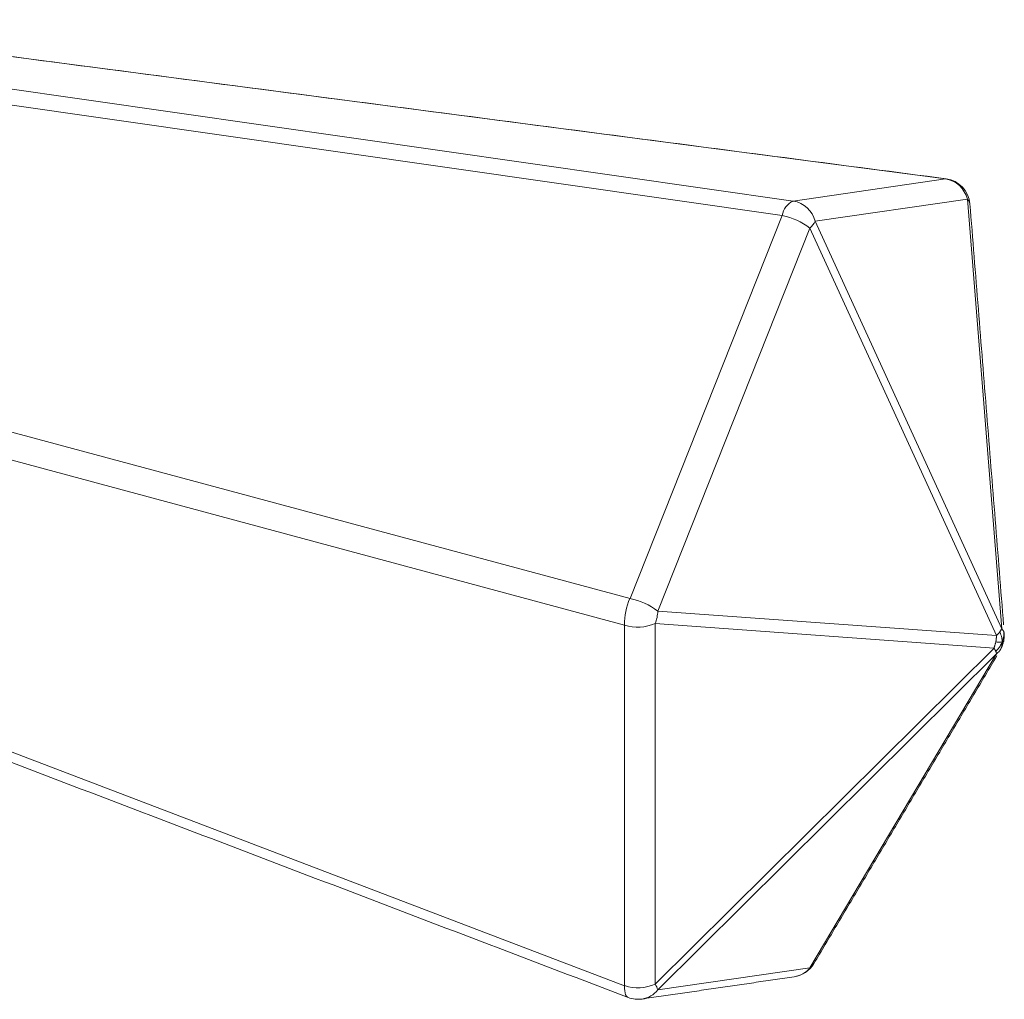
# Model space of a CAD drawing. Extents: x 0 to 1536, y 0 to 770.
# Drawn here: x 680 to 707, y 160 to 187 of the extents above; entities that cross this region are included whole.
import ezdxf

# ---------------------------------------------------------------- set-up
doc = ezdxf.new("R2010")
doc.units = 0
doc.header["$LTSCALE"] = 10
doc.header["$MEASUREMENT"] = 0
doc.linetypes.add('CONTINUA', pattern=[0])
doc.layers.add('M', color=6, linetype='CONTINUA')

# ---------------------------------------------------------------- blocks, each defined once
blk = doc.blocks.new('A$C3A8A25B2')
at = {"layer": 'M', "linetype": 'Continuous', "lineweight": 15}
for p, q in [((562.918, 114.475), (529.674, 118.823)), ((526.952, 118.424), (558.76, 113.867)), ((558.463, 113.472), (526.655, 118.029)), ((558.76, 113.867), (562.918, 114.475)), ((562.938, 114.476), (562.918, 114.475)), ((563.519, 113.922), (559.36, 113.314)), ((564.459, 102.183), (563.519, 113.922)), ((554.305, 103.009), (558.463, 113.472)), ((559.36, 113.314), (564.459, 102.183)), ((559.22, 113.128), (555.062, 102.665)), ((564.319, 101.997), (559.22, 113.128)), ((523.934, 111.182), (554.305, 103.009)), ((554.156, 102.284), (523.786, 110.457)), ((523.786, 104.007), (554.156, 92.429)), ((555.062, 102.665), (564.319, 101.997)), ((554.156, 92.429), (554.156, 102.284)), ((564.249, 101.654), (554.992, 102.323)), ((554.992, 102.323), (554.992, 92.468)), ((554.992, 92.468), (564.249, 101.654)), ((564.319, 101.499), (555.062, 92.312)), ((559.22, 92.921), (564.319, 101.499)), ((555.062, 92.312), (559.22, 92.921))]:
    blk.add_line(p, q, dxfattribs=at)
at = {"layer": 'M', "linetype": 'Continuous', "lineweight": 15, "flags": 128}
blk.add_lwpolyline([(554.156, 92.429), (554.154, 92.355), (554.159, 92.288), (554.169, 92.23), (554.186, 92.182), (554.208, 92.144), (554.236, 92.117), (554.257, 92.106)], dxfattribs=at)
at = {"layer": 'M', "linetype": 'Continuous', "lineweight": 15}
for centre, radius, start, end in [((562.803, 113.747), 0.737, 13.7381, 81.0007), ((562.841, 113.732), 0.75, 4.5796, 82.5495), ((558.982, 113.391), 0.526, 115.0463, 171.1276), ((558.645, 113.139), 0.737, 13.7384, 81.0015), ((563.385, 113.767), 0.205, 7.1301, 49.3898), ((558.093, 111.652), 1.857, 52.6195, 78.4948), ((558.857, 113.546), 0.554, 310.9291, 335.2444), ((555.735, 102.338), 1.58, 154.8875, 181.9788), ((553.934, 101.189), 1.857, 52.6176, 78.4968), ((554.047, 102.694), 1.016, 338.5318, 358.333), ((554.522, 103.433), 1.206, 252.3567, 292.9418), ((558.683, 93.415), 0.75, 278.3229, 329.2744), ((558.69, 93.344), 0.679, 278.6091, 321.4164), ((559.033, 93.209), 0.344, 303.0506, 329.0023), ((554.522, 93.579), 1.206, 252.3567, 292.9418), ((554.531, 92.736), 0.679, 278.6095, 321.416), ((554.641, 92.217), 0.431, 12.7987, 35.6347), ((554.525, 92.807), 0.75, 249.1321, 278.3229)]:
    blk.add_arc(centre, radius, start, end, dxfattribs=at)
for points in [[(562.938, 114.476), (529.701, 118.822)], [(564.51, 102.285), (563.589, 113.792)], [(523.898, 103.68), (554.257, 92.106)], [(564.319, 101.997), (564.298, 101.821)], [(564.406, 102.093), (564.319, 101.997)], [(564.459, 102.183), (564.406, 102.093)], [(564.514, 102.109), (564.459, 102.183)], [(564.529, 102.027), (564.514, 102.109)], [(564.514, 101.852), (564.529, 102.027)], [(564.298, 101.821), (564.249, 101.654)], [(564.406, 101.58), (564.459, 101.685)], [(564.459, 101.685), (564.514, 101.852)], [(559.327, 93.032), (564.325, 101.44)], [(564.298, 101.565), (564.249, 101.654)], [(564.319, 101.499), (564.298, 101.565)], [(564.319, 101.499), (564.406, 101.58)], [(554.633, 92.065), (558.791, 92.673)]]:
    blk.add_open_spline(points, degree=1, dxfattribs=at)
for points, knots in [([(564.406, 102.093), (564.427, 102.04), (564.465, 101.948), (564.47, 101.859), (564.472, 101.82)], [0, 0, 0, 0, 0.571646, 1, 1, 1, 1]), ([(564.514, 102.109), (564.516, 102.053), (564.518, 101.956), (564.486, 101.861), (564.472, 101.82)], [0, 0, 0, 0, 0.571641, 1, 1, 1, 1]), ([(564.298, 101.821), (564.339, 101.818), (564.411, 101.814), (564.454, 101.818), (564.472, 101.82)], [0, 0, 0, 0, 0.571653, 1, 1, 1, 1]), ([(564.298, 101.565), (564.339, 101.609), (564.411, 101.688), (564.454, 101.78), (564.472, 101.82)], [0, 0, 0, 0, 0.571643, 1, 1, 1, 1]), ([(564.406, 101.58), (564.427, 101.622), (564.465, 101.695), (564.47, 101.783), (564.472, 101.82)], [0, 0, 0, 0, 0.571612, 1, 1, 1, 1]), ([(564.514, 101.852), (564.516, 101.844), (564.518, 101.83), (564.486, 101.823), (564.472, 101.82)], [0, 0, 0, 0, 0.571631, 1, 1, 1, 1])]:
    blk.add_open_spline(points, degree=3, knots=knots, dxfattribs=at)

msp = doc.modelspace()

# ---------------------------------------------------------------- block references
at = {"layer": 'M'}
msp.add_blockref('A$C3A8A25B2', (142.427, 67.693), dxfattribs=at)

doc.saveas('drawing.dxf')
